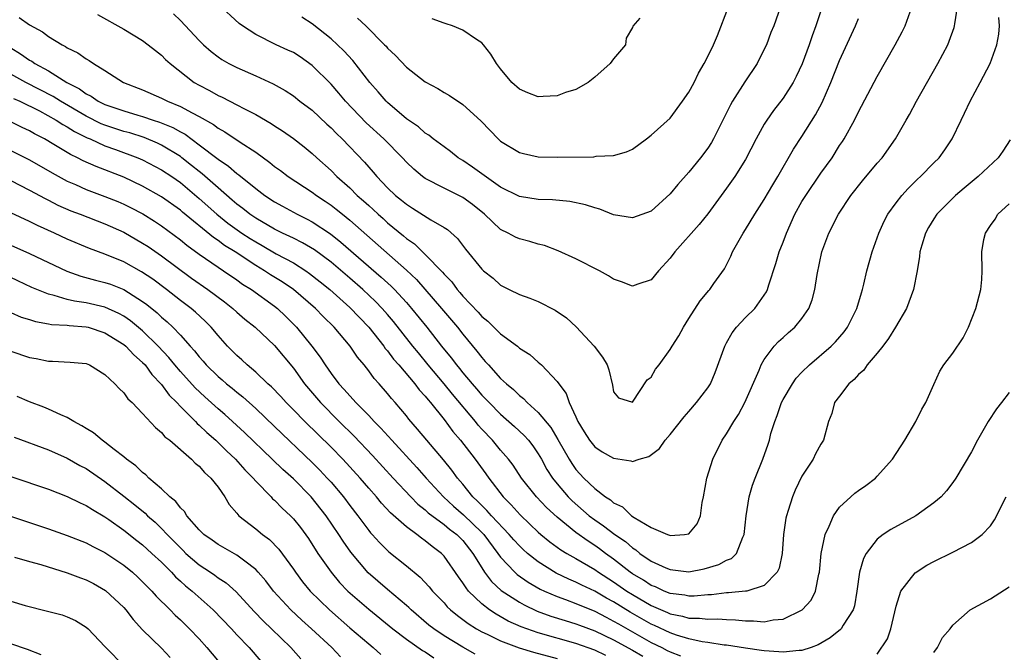
# Model space of a CAD drawing. Units: inches. Extents: x 2559000 to 2562000, y 1509000 to 1512000.
# Drawn here: x 2559568 to 2559672, y 1509224 to 1509292 of the extents above; entities that cross this region are included whole.
import ezdxf

# ---------------------------------------------------------------- set-up
doc = ezdxf.new("R2010")
doc.units = ezdxf.units.IN
doc.header["$MEASUREMENT"] = 0
doc.layers.add('LD25591509_2ft', color=121, linetype='Continuous')

msp = doc.modelspace()

# ---------------------------------------------------------------- linework, layer by layer
at = {"layer": 'LD25591509_2ft'}
for points, elevation in [([(2559653.15, 1509293), (2559652.48, 1509291), (2559652.07, 1509289.93), (2559651.76, 1509289), (2559651.02, 1509286.98), (2559650.38, 1509285.62), (2559650.06, 1509285), (2559649, 1509283.32), (2559647.98, 1509282.02), (2559647.27, 1509281), (2559647, 1509280.57), (2559646.14, 1509279), (2559645, 1509276.82), (2559643.86, 1509275), (2559643, 1509273.76), (2559641, 1509271.04), (2559640.1, 1509269.9), (2559637.51, 1509267), (2559637, 1509266.35), (2559635.75, 1509265), (2559635, 1509264.04), (2559633.56, 1509263.56), (2559633, 1509263.35), (2559631.84, 1509263.84), (2559631, 1509264.12), (2559630.47, 1509264.47), (2559629.51, 1509265), (2559627, 1509266.27), (2559625.13, 1509267.13), (2559623.68, 1509267.68), (2559623, 1509267.84), (2559622.12, 1509268.12), (2559621, 1509268.39), (2559620.58, 1509268.58), (2559619.81, 1509269), (2559619, 1509269.39), (2559617.28, 1509271), (2559616.02, 1509272.02), (2559615, 1509272.77), (2559613, 1509273.75), (2559611, 1509274.79), (2559610.72, 1509275), (2559609.78, 1509275.78), (2559609, 1509276.52), (2559608.57, 1509277), (2559606.59, 1509279), (2559604.72, 1509280.72), (2559602.54, 1509283), (2559601.84, 1509283.84), (2559601, 1509284.8), (2559599, 1509286.8), (2559597.71, 1509287.71), (2559597, 1509288.16), (2559596.43, 1509288.43), (2559595.18, 1509289), (2559593, 1509290.09), (2559591.6, 1509291), (2559591.26, 1509291.26), (2559589, 1509293.29)], 9374), ([(2559567.9, 1509291.9), (2559569, 1509291.09), (2559570.36, 1509290.36), (2559571, 1509289.87), (2559572.45, 1509289), (2559572.82, 1509288.82), (2559573, 1509288.68), (2559574.13, 1509288.13), (2559575, 1509287.48), (2559575.31, 1509287.31), (2559575.77, 1509287), (2559577, 1509286.25), (2559578.95, 1509285), (2559581, 1509284.19), (2559583, 1509283.33), (2559583.64, 1509283), (2559585, 1509282.45), (2559586.25, 1509281.75), (2559587, 1509281.37), (2559588.51, 1509280.51), (2559589, 1509280.13), (2559589.74, 1509279.74), (2559591.34, 1509278.66), (2559593, 1509277.59), (2559594.5, 1509276.5), (2559595, 1509276.08), (2559595.63, 1509275.63), (2559596.44, 1509275), (2559599, 1509273.34), (2559599.45, 1509273), (2559600.39, 1509272.39), (2559601, 1509271.98), (2559601.55, 1509271.55), (2559602.21, 1509271), (2559603, 1509270.37), (2559609, 1509265.06), (2559610.06, 1509264.06), (2559612.71, 1509261), (2559614.41, 1509259), (2559615, 1509258.26), (2559616.48, 1509256.48), (2559617, 1509255.78), (2559617.38, 1509255.38), (2559617.7, 1509255), (2559619, 1509253.58), (2559619.62, 1509253), (2559620.38, 1509252.38), (2559621, 1509251.77), (2559621.44, 1509251.44), (2559621.84, 1509251), (2559623, 1509249.96), (2559624.35, 1509248.35), (2559625.09, 1509247.09), (2559626.27, 1509245), (2559626.55, 1509244.55), (2559627, 1509243.92), (2559627.85, 1509243), (2559629, 1509241.88), (2559630.14, 1509241), (2559630.67, 1509240.67), (2559631, 1509240.37), (2559631.94, 1509239.94), (2559632.9, 1509239), (2559633.2, 1509238.8), (2559635, 1509237.75), (2559636.71, 1509237), (2559636.93, 1509236.93), (2559637, 1509236.88), (2559638.51, 1509237), (2559639, 1509237.09), (2559639.88, 1509238.12), (2559640.22, 1509239), (2559640.41, 1509240.41), (2559640.53, 1509241), (2559640.91, 1509243), (2559641.52, 1509245), (2559642.52, 1509247), (2559643, 1509247.7), (2559643.76, 1509249), (2559644.26, 1509249.74), (2559644.92, 1509251), (2559646.46, 1509254.46), (2559646.66, 1509255), (2559647, 1509255.59), (2559648.05, 1509257), (2559648.52, 1509257.48), (2559649, 1509257.9), (2559649.57, 1509258.43), (2559650.23, 1509259), (2559651, 1509259.93), (2559651.74, 1509261), (2559652.08, 1509261.92), (2559652.38, 1509263), (2559652.61, 1509264.61), (2559653.09, 1509267), (2559653.84, 1509269), (2559654.87, 1509271), (2559656.2, 1509273), (2559657.44, 1509274.56), (2559659, 1509276.43), (2559659.5, 1509277), (2559660.92, 1509279), (2559662.06, 1509281), (2559662.4, 1509281.6), (2559663.15, 1509283), (2559665.41, 1509287), (2559666.47, 1509289), (2559666.63, 1509289.37), (2559667.16, 1509290.84), (2559667.2, 1509291), (2559667.22, 1509291.22), (2559667.5, 1509293)], 9380), ([(2559576.2, 1509292.2), (2559579, 1509290.66), (2559581, 1509289.46), (2559581.6, 1509289), (2559582.37, 1509288.37), (2559583, 1509287.88), (2559583.44, 1509287.44), (2559583.92, 1509287), (2559586.48, 1509285), (2559587, 1509284.7), (2559588.11, 1509284.12), (2559589, 1509283.62), (2559589.43, 1509283.43), (2559591, 1509282.63), (2559591.8, 1509282.2), (2559593, 1509281.58), (2559594.63, 1509280.63), (2559595, 1509280.38), (2559595.85, 1509279.85), (2559597, 1509279.04), (2559598.15, 1509278.15), (2559599, 1509277.46), (2559599.49, 1509277), (2559601, 1509275.65), (2559601.63, 1509275), (2559603, 1509273.79), (2559603.79, 1509273), (2559604.44, 1509272.44), (2559605, 1509271.91), (2559605.49, 1509271.49), (2559605.99, 1509271), (2559606.53, 1509270.53), (2559607, 1509270.1), (2559608.71, 1509268.71), (2559609, 1509268.44), (2559609.86, 1509267.86), (2559611, 1509266.74), (2559612.83, 1509264.84), (2559613, 1509264.63), (2559613.81, 1509263.81), (2559614.4, 1509263), (2559614.69, 1509262.69), (2559615, 1509262.31), (2559616.61, 1509260.61), (2559617, 1509260.16), (2559617.66, 1509259.66), (2559619, 1509258.32), (2559620.78, 1509257), (2559620.9, 1509256.9), (2559621, 1509256.8), (2559622.12, 1509256.12), (2559623, 1509255.3), (2559623.17, 1509255.17), (2559623.35, 1509255), (2559625, 1509253.26), (2559625.17, 1509253), (2559625.96, 1509251.96), (2559626.28, 1509251), (2559627, 1509249.48), (2559627.21, 1509249), (2559627.89, 1509247.89), (2559628.44, 1509247), (2559629, 1509246.32), (2559629.79, 1509245.79), (2559631, 1509245.09), (2559632.83, 1509244.83), (2559633, 1509244.76), (2559633.73, 1509245), (2559634.73, 1509245.27), (2559635.88, 1509246.12), (2559636.48, 1509247), (2559637, 1509247.62), (2559638.49, 1509249.51), (2559639, 1509250.07), (2559639.81, 1509251), (2559641, 1509252.57), (2559641.27, 1509253), (2559641.79, 1509254.21), (2559642.81, 1509257), (2559642.87, 1509257.13), (2559643, 1509257.34), (2559643.6, 1509258.4), (2559644.04, 1509259), (2559645, 1509260.04), (2559645.98, 1509261), (2559647.24, 1509262.76), (2559647.35, 1509263), (2559647.49, 1509263.49), (2559648.23, 1509265.77), (2559648.58, 1509267), (2559649, 1509268.04), (2559649.35, 1509269), (2559650.24, 1509271), (2559651, 1509272.35), (2559651.4, 1509273), (2559653, 1509275.35), (2559654.19, 1509277), (2559655, 1509278.28), (2559655.29, 1509278.71), (2559655.48, 1509279), (2559656.58, 1509281), (2559657, 1509281.87), (2559659, 1509285.62), (2559660.91, 1509289), (2559661.64, 1509290.36), (2559661.96, 1509291), (2559662.49, 1509292.49)], 9378), ([(2559584.28, 1509292.28), (2559585, 1509291.57), (2559587, 1509289.46), (2559587.47, 1509289), (2559588.28, 1509288.28), (2559589, 1509287.71), (2559589.42, 1509287.42), (2559590.16, 1509287), (2559591, 1509286.57), (2559593, 1509285.68), (2559594.84, 1509284.84), (2559596.12, 1509284.12), (2559597, 1509283.56), (2559597.7, 1509283), (2559599, 1509282.03), (2559600.57, 1509280.57), (2559601, 1509280.18), (2559601.58, 1509279.58), (2559602.19, 1509279), (2559604.54, 1509276.54), (2559605, 1509276.01), (2559605.48, 1509275.48), (2559605.87, 1509275), (2559607, 1509273.82), (2559607.86, 1509273), (2559608.49, 1509272.49), (2559609, 1509272.06), (2559609.66, 1509271.66), (2559611.6, 1509270.4), (2559613, 1509269.6), (2559613.37, 1509269.37), (2559614.44, 1509268.44), (2559615.29, 1509267.29), (2559617, 1509265.18), (2559617.2, 1509265), (2559618.22, 1509264.22), (2559619, 1509263.46), (2559619.91, 1509263), (2559621, 1509262.49), (2559622.1, 1509262.1), (2559623, 1509261.73), (2559624.8, 1509260.8), (2559625.99, 1509259.99), (2559627.04, 1509259.04), (2559628.94, 1509257), (2559629.83, 1509255.83), (2559630.3, 1509255), (2559630.48, 1509254.48), (2559630.87, 1509252.87), (2559631, 1509252.16), (2559631.51, 1509251.51), (2559633, 1509251.06), (2559634.58, 1509253.42), (2559635, 1509253.72), (2559635.46, 1509254.54), (2559635.82, 1509255), (2559637, 1509256.64), (2559637.21, 1509257), (2559637.92, 1509258.08), (2559638.43, 1509259), (2559639, 1509259.93), (2559640.2, 1509261.8), (2559641.1, 1509262.9), (2559641.2, 1509263), (2559641.65, 1509263.65), (2559642.79, 1509265.21), (2559643.46, 1509266.54), (2559643.63, 1509267), (2559644.76, 1509269), (2559645, 1509269.37), (2559646, 1509271), (2559647, 1509272.56), (2559647.89, 1509274.11), (2559648.45, 1509275), (2559650.11, 1509277.89), (2559651, 1509279.25), (2559652.45, 1509281.55), (2559653.13, 1509282.87), (2559654.07, 1509285), (2559655, 1509287.32), (2559656.67, 1509291), (2559657, 1509291.78)], 9376), ([(2559648.72, 1509293), (2559648, 1509291), (2559647.71, 1509290.29), (2559647.22, 1509289), (2559647, 1509288.53), (2559646.23, 1509287), (2559644.94, 1509285.06), (2559643.63, 1509283), (2559643.4, 1509282.6), (2559641.61, 1509279), (2559641.39, 1509278.61), (2559641, 1509278.01), (2559640.24, 1509277), (2559639, 1509275.47), (2559637.83, 1509274.17), (2559637, 1509273.15), (2559635, 1509271.34), (2559633, 1509270.61), (2559631, 1509270.95), (2559629.53, 1509271.53), (2559629, 1509271.67), (2559628.01, 1509272.01), (2559626.36, 1509272.36), (2559624.53, 1509272.53), (2559623, 1509272.57), (2559621, 1509272.87), (2559619, 1509273.87), (2559616.01, 1509276.01), (2559615, 1509276.7), (2559614.51, 1509277), (2559613.67, 1509277.67), (2559613, 1509278.14), (2559611.85, 1509279), (2559611.39, 1509279.39), (2559611, 1509279.62), (2559610.27, 1509280.27), (2559609, 1509281.13), (2559607, 1509282.85), (2559606.85, 1509283), (2559606.01, 1509284.01), (2559605.13, 1509285), (2559603.31, 1509287.31), (2559602.35, 1509288.35), (2559601.68, 1509289), (2559601, 1509289.62), (2559599, 1509291.21), (2559597.91, 1509291.91)], 9372), ([(2559603.82, 1509291.82), (2559604.68, 1509291), (2559606.69, 1509289), (2559606.84, 1509288.84), (2559607, 1509288.64), (2559607.86, 1509287.86), (2559609, 1509286.61), (2559611, 1509285.07), (2559612.34, 1509284.34), (2559613, 1509283.93), (2559613.59, 1509283.59), (2559615, 1509282.66), (2559616.92, 1509280.92), (2559617.88, 1509279.88), (2559618.73, 1509279), (2559619, 1509278.77), (2559621, 1509277.57), (2559621.45, 1509277.45), (2559623, 1509277.11), (2559625, 1509277.06), (2559628.89, 1509277.11), (2559629.15, 1509277.15), (2559631, 1509277.24), (2559632.38, 1509277.62), (2559633, 1509277.92), (2559634.48, 1509279), (2559635, 1509279.41), (2559637, 1509281.2), (2559638.33, 1509283), (2559639, 1509283.97), (2559639.55, 1509285), (2559640.01, 1509285.99), (2559640.61, 1509287), (2559641, 1509287.75), (2559641.6, 1509289), (2559642.03, 1509289.97), (2559643.19, 1509293)], 9370), ([(2559567, 1509288.65), (2559568.04, 1509288.04), (2559569, 1509287.37), (2559569.24, 1509287.24), (2559569.56, 1509287), (2559571, 1509286.22), (2559572.94, 1509285), (2559574.31, 1509284.31), (2559575, 1509283.79), (2559575.54, 1509283.54), (2559576.29, 1509283), (2559577, 1509282.65), (2559579, 1509281.96), (2559580.47, 1509281.53), (2559581, 1509281.39), (2559582.12, 1509281), (2559582.79, 1509280.79), (2559584.21, 1509280.21), (2559585, 1509279.76), (2559585.5, 1509279.5), (2559587, 1509278.38), (2559589, 1509276.83), (2559590.11, 1509276.11), (2559591, 1509275.33), (2559591.2, 1509275.2), (2559593, 1509273.74), (2559593.98, 1509273), (2559595, 1509272.33), (2559595.85, 1509271.85), (2559597.4, 1509271), (2559598.48, 1509270.48), (2559599, 1509270.21), (2559600.93, 1509268.93), (2559602.05, 1509268.05), (2559606.33, 1509264.33), (2559607.38, 1509263.38), (2559607.74, 1509263), (2559609, 1509261.64), (2559609.56, 1509261), (2559611.16, 1509259), (2559612.74, 1509257), (2559613.76, 1509255.76), (2559614.31, 1509255), (2559614.63, 1509254.63), (2559615, 1509254.16), (2559615.97, 1509253), (2559616.45, 1509252.45), (2559617, 1509251.8), (2559617.41, 1509251.41), (2559617.78, 1509251), (2559619, 1509249.77), (2559620.47, 1509248.47), (2559621.51, 1509247.51), (2559621.95, 1509247), (2559622.42, 1509246.42), (2559623, 1509245.56), (2559623.33, 1509245), (2559623.91, 1509243.91), (2559624.51, 1509243), (2559625, 1509242.39), (2559626.19, 1509241), (2559626.59, 1509240.59), (2559628.42, 1509239), (2559629, 1509238.56), (2559629.94, 1509237.94), (2559631.13, 1509237), (2559632.25, 1509236.25), (2559633, 1509235.58), (2559633.36, 1509235.36), (2559633.8, 1509235), (2559635, 1509234.18), (2559636.53, 1509233.47), (2559637, 1509233.27), (2559639, 1509233.05), (2559640.63, 1509233.37), (2559642.18, 1509233.82), (2559643, 1509234.27), (2559643.53, 1509234.47), (2559644.04, 1509235), (2559644.72, 1509236.72), (2559644.87, 1509237), (2559645.06, 1509239), (2559645.4, 1509241), (2559645.76, 1509242.24), (2559646.04, 1509243), (2559646.85, 1509245), (2559647.42, 1509246.58), (2559647.54, 1509247), (2559647.71, 1509247.71), (2559648.11, 1509249), (2559648.36, 1509249.64), (2559648.82, 1509251), (2559649, 1509251.35), (2559649.98, 1509253), (2559650.4, 1509253.6), (2559651, 1509254.24), (2559651.8, 1509255), (2559654.1, 1509257), (2559654.55, 1509257.45), (2559655.47, 1509258.53), (2559655.82, 1509259), (2559656.84, 1509261), (2559657.33, 1509262.67), (2559657.44, 1509263), (2559657.58, 1509263.58), (2559657.9, 1509265), (2559658.45, 1509267), (2559659.15, 1509269), (2559659.74, 1509270.26), (2559660.12, 1509271), (2559661, 1509272.22), (2559661.6, 1509273), (2559662.26, 1509273.74), (2559663.27, 1509274.73), (2559663.57, 1509275), (2559665, 1509276.45), (2559665.56, 1509277), (2559666.16, 1509277.84), (2559666.95, 1509279), (2559667.9, 1509281), (2559668.27, 1509281.73), (2559668.86, 1509283), (2559669.93, 1509285), (2559670.97, 1509287), (2559671.69, 1509289), (2559671.89, 1509290.11), (2559671.96, 1509291), (2559671.9, 1509291.9)], 9382), ([(2559633.8, 1509291.8), (2559633.05, 1509290.95), (2559633, 1509290.81), (2559632.32, 1509289.68), (2559632.26, 1509289), (2559631, 1509287.5), (2559630.64, 1509287), (2559629, 1509285.55), (2559628.31, 1509285), (2559627, 1509284.23), (2559625.91, 1509283.91), (2559625, 1509283.57), (2559623.51, 1509283.51), (2559623, 1509283.47), (2559621.9, 1509283.9), (2559621, 1509284.27), (2559620.2, 1509285), (2559619, 1509286.45), (2559618.57, 1509287), (2559617.98, 1509287.98), (2559617.19, 1509289), (2559617, 1509289.2), (2559616.45, 1509289.55), (2559615, 1509290.54), (2559613.89, 1509291), (2559613.23, 1509291.23), (2559613, 1509291.3), (2559611.75, 1509291.75)], 9368), ([(2559673.1, 1509278.9), (2559672.31, 1509277.69), (2559671.84, 1509277), (2559669.7, 1509275), (2559668.22, 1509273.78), (2559667.31, 1509273), (2559665.33, 1509271), (2559665, 1509270.5), (2559664.42, 1509269.58), (2559664.1, 1509269), (2559663.71, 1509267.71), (2559663.51, 1509267), (2559663.48, 1509266.52), (2559663.23, 1509265), (2559662.83, 1509263), (2559662.08, 1509261), (2559660.93, 1509259), (2559660.2, 1509257.8), (2559659.6, 1509257), (2559659, 1509256.24), (2559657.91, 1509255), (2559657.56, 1509254.44), (2559657, 1509253.97), (2559656.55, 1509253.45), (2559655.97, 1509253), (2559655, 1509251.69), (2559654.44, 1509251), (2559654.17, 1509249.83), (2559653.8, 1509249), (2559653.27, 1509247), (2559653, 1509246.6), (2559652.44, 1509245.56), (2559652.2, 1509245), (2559651, 1509243.2), (2559650.28, 1509241.72), (2559649.99, 1509241), (2559649.54, 1509239.54), (2559649.35, 1509239), (2559649.28, 1509238.72), (2559649.03, 1509237), (2559648.89, 1509235), (2559648.58, 1509233.42), (2559648.38, 1509233), (2559647, 1509231.6), (2559645.15, 1509231), (2559645, 1509230.97), (2559643.19, 1509230.81), (2559643, 1509230.82), (2559641.39, 1509230.61), (2559641, 1509230.6), (2559639.55, 1509230.45), (2559639, 1509230.44), (2559638.55, 1509230.55), (2559637, 1509230.74), (2559636.37, 1509231), (2559635.44, 1509231.44), (2559635, 1509231.6), (2559634.16, 1509232.15), (2559633, 1509232.83), (2559632.76, 1509233), (2559631, 1509234.39), (2559630.14, 1509235), (2559629.49, 1509235.49), (2559629, 1509235.84), (2559628.29, 1509236.29), (2559627, 1509237.22), (2559625, 1509238.83), (2559623.87, 1509239.87), (2559622.8, 1509241), (2559621.23, 1509243), (2559620.35, 1509244.35), (2559619.85, 1509245), (2559619, 1509245.97), (2559618.14, 1509247), (2559617, 1509248.2), (2559616.62, 1509248.62), (2559616.33, 1509249), (2559613.9, 1509251.9), (2559613, 1509253), (2559611.32, 1509255), (2559610.27, 1509256.27), (2559609.67, 1509257), (2559607.62, 1509259.62), (2559607, 1509260.36), (2559606.44, 1509261), (2559605.73, 1509261.73), (2559604.38, 1509263), (2559603, 1509264.2), (2559601, 1509265.9), (2559599.23, 1509267.23), (2559597.98, 1509267.98), (2559597, 1509268.45), (2559596.64, 1509268.64), (2559595.85, 1509269), (2559595, 1509269.42), (2559593, 1509270.59), (2559592.39, 1509271), (2559591.62, 1509271.62), (2559591, 1509272.07), (2559590.51, 1509272.51), (2559589, 1509273.79), (2559587.3, 1509275.3), (2559587, 1509275.52), (2559586.19, 1509276.19), (2559585.16, 1509277), (2559585, 1509277.12), (2559583, 1509278.34), (2559582.56, 1509278.56), (2559581.15, 1509279.15), (2559579.63, 1509279.63), (2559579, 1509279.79), (2559577, 1509280.45), (2559576.6, 1509280.6), (2559575, 1509281.41), (2559572.27, 1509283), (2559571.49, 1509283.49), (2559568.58, 1509285), (2559567, 1509285.86)], 9384), ([(2559567.29, 1509283.29), (2559567.96, 1509283), (2559570.03, 1509281.97), (2559571.8, 1509281), (2559572.52, 1509280.52), (2559573, 1509280.27), (2559573.77, 1509279.77), (2559575.12, 1509279.12), (2559575.43, 1509279), (2559577, 1509278.27), (2559578.12, 1509277.88), (2559580.49, 1509277), (2559581, 1509276.78), (2559583, 1509275.73), (2559584.09, 1509275), (2559585, 1509274.37), (2559587, 1509272.68), (2559588.86, 1509271), (2559590.05, 1509270.05), (2559591.54, 1509269), (2559592.42, 1509268.42), (2559593, 1509268.06), (2559593.68, 1509267.68), (2559595.19, 1509266.81), (2559597, 1509265.83), (2559598.32, 1509265), (2559598.72, 1509264.72), (2559599.84, 1509263.84), (2559600.87, 1509263), (2559603, 1509261.09), (2559605, 1509259), (2559606.59, 1509257), (2559606.76, 1509256.76), (2559607, 1509256.49), (2559607.63, 1509255.63), (2559608.2, 1509255), (2559609.91, 1509253), (2559610.37, 1509252.37), (2559611, 1509251.7), (2559611.3, 1509251.3), (2559611.57, 1509251), (2559613, 1509249.21), (2559613.94, 1509247.94), (2559614.74, 1509247), (2559616.31, 1509245), (2559617.44, 1509243.44), (2559617.74, 1509243), (2559619.26, 1509241), (2559620.14, 1509240.14), (2559621.08, 1509239.08), (2559622.11, 1509238.11), (2559623, 1509237.24), (2559623.28, 1509237), (2559624.23, 1509236.23), (2559625.39, 1509235.39), (2559626.02, 1509235), (2559627, 1509234.45), (2559629, 1509233.27), (2559629.38, 1509233), (2559631, 1509231.97), (2559632.39, 1509231), (2559633, 1509230.62), (2559635, 1509229.47), (2559636.73, 1509228.73), (2559637, 1509228.59), (2559638.33, 1509228.33), (2559639, 1509228.13), (2559640.13, 1509228.13), (2559641, 1509228.03), (2559642.06, 1509228.06), (2559643, 1509227.99), (2559643.95, 1509227.95), (2559645, 1509227.83), (2559645.84, 1509227.84), (2559647, 1509227.74), (2559647.94, 1509227.94), (2559649, 1509228.02), (2559651.01, 1509229), (2559651.96, 1509230.04), (2559652.45, 1509231), (2559652.8, 1509232.8), (2559652.86, 1509233), (2559653.04, 1509235), (2559653.46, 1509237), (2559653.9, 1509237.9), (2559654.35, 1509239), (2559655, 1509239.9), (2559656.18, 1509241), (2559656.62, 1509241.38), (2559657, 1509241.67), (2559657.79, 1509242.21), (2559658.82, 1509243), (2559659, 1509243.18), (2559660.61, 1509245), (2559661.91, 1509247), (2559663.1, 1509249), (2559663.71, 1509250.29), (2559664.16, 1509251), (2559665, 1509252.91), (2559665.65, 1509254.35), (2559666.05, 1509255), (2559667, 1509256.26), (2559668.11, 1509257.89), (2559668.69, 1509259), (2559669.47, 1509261), (2559669.99, 1509263), (2559670.08, 1509264.08), (2559670.14, 1509265), (2559670.09, 1509267), (2559670.32, 1509268.32), (2559670.49, 1509269), (2559671, 1509269.79), (2559671.52, 1509270.48), (2559671.8, 1509271), (2559673, 1509272.1)], 9386), ([(2559673, 1509252.07), (2559672.17, 1509251), (2559671.65, 1509250.35), (2559670.78, 1509249), (2559669.64, 1509247), (2559669, 1509245.77), (2559667.34, 1509243), (2559667, 1509242.51), (2559666.35, 1509241.65), (2559665.77, 1509241), (2559665, 1509240.35), (2559663.09, 1509239), (2559660.45, 1509237.55), (2559659.63, 1509237), (2559659, 1509236.51), (2559657.82, 1509235), (2559657.53, 1509234.47), (2559657.11, 1509233), (2559656.84, 1509231), (2559656.56, 1509229.44), (2559656.42, 1509229), (2559655.39, 1509227.39), (2559655.17, 1509227), (2559655.09, 1509226.91), (2559653.98, 1509226.02), (2559652.72, 1509225.28), (2559651.98, 1509225), (2559651, 1509224.68), (2559650.69, 1509224.69), (2559649, 1509224.5), (2559648.56, 1509224.56), (2559647, 1509224.64), (2559646.69, 1509224.69), (2559645, 1509224.92), (2559643, 1509225.24), (2559642.74, 1509225.26), (2559641, 1509225.54), (2559640.39, 1509225.61), (2559639, 1509225.92), (2559637.68, 1509226.32), (2559637, 1509226.56), (2559635.35, 1509227.35), (2559635, 1509227.5), (2559632.76, 1509228.76), (2559631, 1509229.84), (2559630.24, 1509230.24), (2559629, 1509230.97), (2559627.62, 1509231.62), (2559627, 1509231.94), (2559626.25, 1509232.25), (2559624.91, 1509232.91), (2559623, 1509234.1), (2559621.86, 1509235), (2559621.4, 1509235.4), (2559621, 1509235.79), (2559620.42, 1509236.42), (2559619.92, 1509237), (2559618.02, 1509239), (2559617.55, 1509239.55), (2559617, 1509240.07), (2559616.55, 1509240.55), (2559616.06, 1509241), (2559615, 1509242.34), (2559614.44, 1509243), (2559613.84, 1509243.84), (2559612.93, 1509244.93), (2559611.17, 1509247), (2559610.19, 1509248.19), (2559609.26, 1509249.26), (2559609, 1509249.59), (2559607.81, 1509251), (2559607.43, 1509251.43), (2559607, 1509251.98), (2559606.11, 1509253), (2559605.57, 1509253.57), (2559605, 1509254.38), (2559604.51, 1509255), (2559603.81, 1509255.81), (2559603.03, 1509257), (2559601.33, 1509259), (2559600.15, 1509260.15), (2559599.36, 1509261), (2559597.02, 1509263.02), (2559595.81, 1509263.81), (2559594.58, 1509264.58), (2559593.95, 1509265), (2559593, 1509265.56), (2559590.81, 1509267), (2559589.69, 1509267.69), (2559589, 1509268.21), (2559588.52, 1509268.52), (2559585.22, 1509271.22), (2559585, 1509271.42), (2559583, 1509272.86), (2559581, 1509273.99), (2559579, 1509274.92), (2559576.05, 1509276.05), (2559574.67, 1509276.67), (2559574.07, 1509277), (2559573.34, 1509277.34), (2559571.58, 1509278.42), (2559570.58, 1509279), (2559569.53, 1509279.53), (2559569, 1509279.84), (2559568.2, 1509280.2), (2559567, 1509280.8)], 9388), ([(2559567, 1509277.76), (2559569, 1509276.78), (2559571.4, 1509275.4), (2559573, 1509274.51), (2559573.86, 1509274.14), (2559575, 1509273.62), (2559577, 1509272.88), (2559578.35, 1509272.35), (2559579, 1509272.07), (2559579.72, 1509271.72), (2559581.03, 1509271.03), (2559582.26, 1509270.26), (2559583, 1509269.77), (2559585, 1509268.28), (2559585.7, 1509267.7), (2559587, 1509266.76), (2559589, 1509265.37), (2559589.57, 1509265), (2559591, 1509264.02), (2559591.59, 1509263.59), (2559592.54, 1509263), (2559595, 1509261.24), (2559595.3, 1509261), (2559596.18, 1509260.18), (2559597.35, 1509259), (2559598.95, 1509257), (2559599.83, 1509255.83), (2559600.36, 1509255), (2559601, 1509254.1), (2559601.84, 1509253), (2559602.41, 1509252.41), (2559603, 1509251.71), (2559603.35, 1509251.35), (2559603.65, 1509251), (2559605, 1509249.63), (2559605.59, 1509249), (2559606.3, 1509248.3), (2559607.44, 1509247), (2559610.11, 1509244.11), (2559611.1, 1509243), (2559612.95, 1509241), (2559614.01, 1509240.01), (2559615.08, 1509239.08), (2559617, 1509237.22), (2559617.21, 1509237), (2559618.72, 1509235), (2559619, 1509234.6), (2559620.52, 1509233), (2559620.77, 1509232.77), (2559621.94, 1509231.94), (2559623.21, 1509231.21), (2559623.65, 1509231), (2559625, 1509230.41), (2559625.9, 1509230.1), (2559627, 1509229.68), (2559629, 1509228.86), (2559630.21, 1509228.21), (2559631, 1509227.82), (2559631.51, 1509227.51), (2559635, 1509225.55), (2559636.12, 1509225), (2559636.7, 1509224.7), (2559637, 1509224.53), (2559638.11, 1509224.11)], 9390), ([(2559567, 1509274.58), (2559569, 1509273.57), (2559570.66, 1509272.66), (2559571, 1509272.5), (2559571.98, 1509271.98), (2559573.37, 1509271.37), (2559574.37, 1509271), (2559577, 1509269.98), (2559579, 1509269.08), (2559581, 1509267.94), (2559581.57, 1509267.57), (2559583, 1509266.59), (2559586.2, 1509264.2), (2559587.92, 1509263), (2559589.69, 1509261.69), (2559590.57, 1509261), (2559591, 1509260.59), (2559591.86, 1509259.86), (2559592.94, 1509259), (2559595, 1509257.08), (2559597, 1509254.67), (2559598.19, 1509253), (2559599.88, 1509251), (2559601.86, 1509249), (2559603.44, 1509247.44), (2559605.39, 1509245.39), (2559607.6, 1509243), (2559609.47, 1509241), (2559610.23, 1509240.23), (2559611, 1509239.63), (2559611.32, 1509239.32), (2559613, 1509238.08), (2559613.58, 1509237.58), (2559614.36, 1509237), (2559615, 1509236.35), (2559616.05, 1509235), (2559617, 1509233.45), (2559617.3, 1509233), (2559618.03, 1509232.03), (2559619.07, 1509231.07), (2559621, 1509229.81), (2559621.52, 1509229.52), (2559622.88, 1509228.88), (2559624.35, 1509228.35), (2559625.86, 1509227.86), (2559627, 1509227.53), (2559627.38, 1509227.38), (2559629, 1509226.79), (2559631, 1509225.83), (2559633, 1509224.73), (2559634.1, 1509224.1)], 9392), ([(2559630.17, 1509224.17), (2559629, 1509224.72), (2559627, 1509225.42), (2559623, 1509226.57), (2559621.2, 1509227.2), (2559619.81, 1509227.82), (2559618.53, 1509228.53), (2559617.84, 1509229), (2559617, 1509229.66), (2559615.6, 1509231), (2559615.33, 1509231.33), (2559615, 1509231.87), (2559614.52, 1509232.52), (2559613, 1509234.7), (2559612.71, 1509235), (2559611.73, 1509235.73), (2559611, 1509236.34), (2559610.6, 1509236.6), (2559610.11, 1509237), (2559609, 1509237.81), (2559607.3, 1509239.3), (2559606.34, 1509240.34), (2559605.81, 1509241), (2559605, 1509241.92), (2559604.08, 1509243), (2559602.24, 1509245), (2559601, 1509246.26), (2559598.22, 1509249), (2559597, 1509250.25), (2559596.25, 1509251), (2559595.66, 1509251.66), (2559594.68, 1509252.68), (2559594.3, 1509253), (2559593, 1509254.24), (2559592.09, 1509255), (2559591.53, 1509255.53), (2559591, 1509255.99), (2559590.51, 1509256.51), (2559590, 1509257), (2559589, 1509258.12), (2559588.27, 1509259), (2559587.64, 1509259.64), (2559586.61, 1509260.61), (2559586.14, 1509261), (2559585, 1509261.86), (2559583.54, 1509263), (2559582.09, 1509264.09), (2559580.89, 1509264.89), (2559579, 1509265.94), (2559577, 1509266.75), (2559575.36, 1509267.36), (2559573, 1509268.35), (2559571.63, 1509269), (2559569.82, 1509269.82), (2559569, 1509270.23), (2559567, 1509271.14)], 9394), ([(2559567, 1509267.7), (2559569, 1509266.83), (2559572.94, 1509264.94), (2559574.42, 1509264.42), (2559576, 1509264), (2559577, 1509263.76), (2559577.57, 1509263.57), (2559579.01, 1509263.01), (2559581, 1509261.75), (2559581.43, 1509261.43), (2559582.53, 1509260.53), (2559583, 1509260.07), (2559583.59, 1509259.59), (2559584.19, 1509259), (2559585, 1509258.15), (2559586.03, 1509257), (2559586.5, 1509256.5), (2559587, 1509255.85), (2559587.41, 1509255.41), (2559587.75, 1509255), (2559589, 1509253.79), (2559589.43, 1509253.43), (2559589.91, 1509253), (2559590.52, 1509252.52), (2559591, 1509252.1), (2559591.62, 1509251.62), (2559593, 1509250.37), (2559595, 1509248.48), (2559599, 1509244.63), (2559599.82, 1509243.82), (2559600.6, 1509243), (2559601, 1509242.55), (2559602.31, 1509241), (2559603, 1509240.07), (2559603.84, 1509239), (2559605, 1509237.43), (2559605.19, 1509237.19), (2559605.38, 1509237), (2559606.14, 1509236.14), (2559607.15, 1509235.15), (2559609, 1509233.68), (2559610.47, 1509232.47), (2559611.43, 1509231.43), (2559611.78, 1509231), (2559613, 1509229.74), (2559613.34, 1509229.34), (2559613.7, 1509229), (2559614.41, 1509228.41), (2559615, 1509227.99), (2559615.55, 1509227.55), (2559616.45, 1509227), (2559617, 1509226.68), (2559617.59, 1509226.41), (2559619, 1509225.7), (2559620.97, 1509224.97), (2559622.5, 1509224.5), (2559625, 1509223.85)], 9396), ([(2559616.31, 1509224.31), (2559615, 1509225.04), (2559613, 1509226.26), (2559611.9, 1509227), (2559611.39, 1509227.39), (2559609.5, 1509229), (2559609.26, 1509229.26), (2559609, 1509229.48), (2559607, 1509231.15), (2559604.93, 1509232.93), (2559603.11, 1509235.11), (2559602.28, 1509236.28), (2559601.83, 1509237), (2559600.47, 1509239), (2559598.9, 1509241), (2559597, 1509242.9), (2559595.89, 1509243.89), (2559594.76, 1509245), (2559591.82, 1509247.82), (2559590.55, 1509249), (2559589.73, 1509249.73), (2559589, 1509250.35), (2559587.6, 1509251.6), (2559586.57, 1509252.57), (2559585, 1509254.32), (2559584.43, 1509255), (2559583.79, 1509255.79), (2559582.66, 1509257), (2559581, 1509258.61), (2559579.7, 1509259.7), (2559579, 1509260.19), (2559578.48, 1509260.48), (2559577, 1509261.13), (2559575, 1509261.59), (2559573.77, 1509261.77), (2559573, 1509261.96), (2559571.61, 1509262.39), (2559571, 1509262.52), (2559569.23, 1509263.23), (2559567, 1509264.27)], 9398), ([(2559567, 1509260.57), (2559568.09, 1509260.09), (2559569, 1509259.82), (2559569.61, 1509259.61), (2559571, 1509259.38), (2559571.31, 1509259.31), (2559573, 1509259.23), (2559573.19, 1509259.19), (2559575, 1509259.05), (2559575.2, 1509259), (2559577, 1509258.42), (2559579, 1509257.18), (2559579.21, 1509257), (2559580.06, 1509256.06), (2559581, 1509255.27), (2559581.25, 1509255), (2559581.98, 1509253.98), (2559583, 1509252.92), (2559583.8, 1509251.8), (2559584.62, 1509251), (2559585, 1509250.59), (2559586.6, 1509249), (2559586.79, 1509248.79), (2559587, 1509248.62), (2559587.82, 1509247.82), (2559588.78, 1509247), (2559589.89, 1509245.89), (2559590.85, 1509245), (2559591.86, 1509243.86), (2559592.74, 1509243), (2559593, 1509242.68), (2559594.63, 1509241), (2559594.8, 1509240.8), (2559595, 1509240.64), (2559595.8, 1509239.8), (2559596.68, 1509239), (2559597, 1509238.68), (2559597.74, 1509237.74), (2559598.59, 1509236.59), (2559599.61, 1509235), (2559601, 1509233), (2559601.91, 1509231.91), (2559602.79, 1509231), (2559605, 1509229.07), (2559607.55, 1509227), (2559609, 1509225.89), (2559610.7, 1509224.7), (2559611, 1509224.53), (2559611.92, 1509223.92)], 9400), ([(2559567, 1509256.45), (2559569, 1509255.79), (2559569.68, 1509255.68), (2559571, 1509255.42), (2559571.42, 1509255.42), (2559573.31, 1509255.31), (2559575, 1509255.14), (2559575.36, 1509255), (2559577, 1509254), (2559578.05, 1509253), (2559578.49, 1509252.49), (2559579, 1509252.04), (2559579.41, 1509251.41), (2559579.87, 1509251), (2559581, 1509249.85), (2559582.36, 1509248.36), (2559583, 1509247.84), (2559583.37, 1509247.37), (2559583.88, 1509247), (2559586.17, 1509245), (2559586.58, 1509244.58), (2559587, 1509244.25), (2559587.57, 1509243.57), (2559588.22, 1509243), (2559589, 1509242.01), (2559589.72, 1509241), (2559590.2, 1509240.2), (2559591, 1509239.26), (2559591.11, 1509239.11), (2559591.22, 1509239), (2559593, 1509237.6), (2559593.72, 1509237), (2559594.46, 1509236.46), (2559595.45, 1509235.45), (2559597, 1509233.32), (2559597.21, 1509233), (2559597.98, 1509231.98), (2559598.79, 1509231), (2559600.83, 1509229), (2559603, 1509227.1), (2559605, 1509225.38), (2559605.48, 1509225), (2559606.27, 1509224.27)], 9402), ([(2559602, 1509224), (2559601.07, 1509225), (2559598.91, 1509227), (2559597.9, 1509227.9), (2559596.74, 1509229), (2559594.9, 1509231), (2559594.07, 1509232.07), (2559593.28, 1509233), (2559593, 1509233.3), (2559591.83, 1509234.17), (2559591, 1509234.82), (2559589, 1509235.94), (2559588.39, 1509236.39), (2559587.49, 1509237), (2559587, 1509237.49), (2559585.69, 1509239), (2559585.43, 1509239.43), (2559585, 1509239.83), (2559584.51, 1509240.51), (2559583.9, 1509241), (2559583, 1509241.85), (2559581.66, 1509243), (2559581.33, 1509243.33), (2559581, 1509243.57), (2559580.29, 1509244.29), (2559579.28, 1509245), (2559579, 1509245.24), (2559577.99, 1509246.01), (2559577, 1509246.8), (2559576.71, 1509247), (2559575.79, 1509247.79), (2559575, 1509248.25), (2559574.55, 1509248.55), (2559573.68, 1509249), (2559573, 1509249.41), (2559572.3, 1509249.7), (2559571, 1509250.32), (2559570.52, 1509250.52), (2559569, 1509251.1), (2559567.66, 1509251.66)], 9404), ([(2559567.34, 1509247.34), (2559571, 1509245.99), (2559573, 1509245.11), (2559574.34, 1509244.34), (2559575, 1509244), (2559577, 1509242.63), (2559579, 1509241.08), (2559580.16, 1509240.16), (2559581.26, 1509239.26), (2559581.5, 1509239), (2559582.31, 1509238.31), (2559583, 1509237.64), (2559583.6, 1509237), (2559585, 1509235.57), (2559585.3, 1509235.3), (2559585.6, 1509235), (2559587, 1509233.78), (2559588.2, 1509233), (2559588.67, 1509232.67), (2559589, 1509232.42), (2559589.86, 1509231.86), (2559590.92, 1509230.92), (2559592.84, 1509228.84), (2559593.82, 1509227.82), (2559594.69, 1509227), (2559596.74, 1509225), (2559597.8, 1509223.8)], 9406), ([(2559567.12, 1509243.12), (2559571, 1509241.8), (2559573, 1509241.05), (2559574.37, 1509240.37), (2559575, 1509240.09), (2559575.66, 1509239.66), (2559577, 1509238.88), (2559577.4, 1509238.6), (2559579, 1509237.46), (2559580.37, 1509236.37), (2559581, 1509235.89), (2559581.98, 1509235), (2559583, 1509234.05), (2559584.06, 1509233), (2559584.5, 1509232.5), (2559585, 1509232.06), (2559585.55, 1509231.55), (2559586.24, 1509231), (2559588.48, 1509229), (2559590.42, 1509227), (2559591, 1509226.36), (2559592.29, 1509225), (2559593.55, 1509223.55)], 9408), ([(2559659, 1509224.3), (2559660.07, 1509225.93), (2559660.43, 1509227), (2559661, 1509229.39), (2559661.51, 1509231), (2559663, 1509232.95), (2559664.26, 1509233.74), (2559665, 1509234.12), (2559667, 1509235.11), (2559669, 1509236.16), (2559670.13, 1509237), (2559671, 1509237.92), (2559671.45, 1509238.55), (2559672.67, 1509241)], 9390), ([(2559567.07, 1509238.93), (2559571, 1509237.61), (2559573, 1509236.91), (2559575, 1509236.12), (2559575.72, 1509235.72), (2559577, 1509235.09), (2559579, 1509233.75), (2559579.91, 1509233), (2559580.48, 1509232.48), (2559581, 1509231.98), (2559581.47, 1509231.47), (2559581.96, 1509231), (2559582.44, 1509230.44), (2559583.92, 1509229), (2559584.45, 1509228.45), (2559585, 1509227.96), (2559585.98, 1509227), (2559587, 1509225.91), (2559587.81, 1509225), (2559589.51, 1509223)], 9410), ([(2559567.41, 1509234.59), (2559569, 1509234.13), (2559570.19, 1509233.81), (2559573, 1509232.94), (2559574.39, 1509232.39), (2559575, 1509232.19), (2559575.79, 1509231.79), (2559577.07, 1509231.07), (2559579, 1509229.26), (2559579.23, 1509229), (2559579.99, 1509227.99), (2559581, 1509226.9), (2559583, 1509224.93), (2559583.93, 1509223.93)], 9412), ([(2559665, 1509224.49), (2559665.39, 1509225), (2559665.93, 1509226.07), (2559666.73, 1509227), (2559667, 1509227.38), (2559668.87, 1509229), (2559671, 1509230.18), (2559673, 1509231.43)], 9392), ([(2559567, 1509229.92), (2559568.52, 1509229.48), (2559570.88, 1509228.88), (2559572.47, 1509228.47), (2559573, 1509228.25), (2559573.87, 1509227.87), (2559575, 1509227.18), (2559575.2, 1509227), (2559577, 1509225.12), (2559577.09, 1509225), (2559579.02, 1509223.02)], 9414), ([(2559570.24, 1509224.24), (2559568.79, 1509224.79), (2559567, 1509225.4)], 9416)]:
    msp.add_lwpolyline(points, dxfattribs=dict(at, elevation=elevation))

doc.saveas('drawing.dxf')
